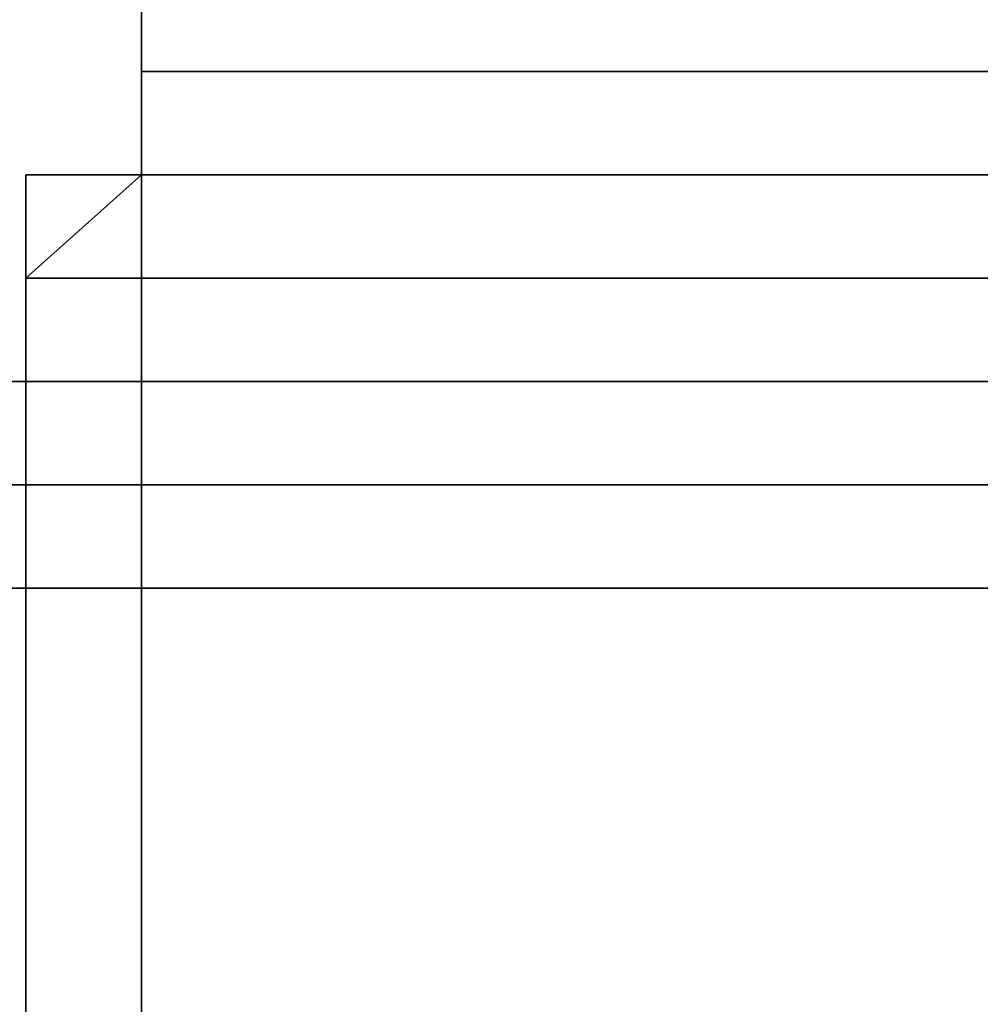
# Model space of a CAD drawing. Units: millimetres. Extents: x 33736 to 46749, y -15095 to -10495.
# Drawn here: x 37326 to 37351, y -12096 to -12070 of the extents above; entities that cross this region are included whole.
import ezdxf

# ---------------------------------------------------------------- set-up
doc = ezdxf.new("R2010")
doc.units = ezdxf.units.MM
doc.layers.add('МАФЫ НАШИ', color=250, linetype='Continuous', lineweight=25)

# ---------------------------------------------------------------- blocks, each defined once
blk = doc.blocks.new('пргнлг')
at = {"layer": 'МАФЫ НАШИ', "color": 18}
for p, q in [((37329.149, -12071.287), (37329.149, -12068.54)), ((37329.149, -12068.54), (37329.149, -12071.287)), ((37329.149, -12071.287), (37329.149, -12068.54)), ((37329.149, -12068.54), (37329.149, -12071.287)), ((37329.149, -12071.287), (37329.149, -12068.54)), ((37329.149, -12068.54), (37329.149, -12071.287)), ((37329.149, -12071.287), (37329.149, -12068.54)), ((37329.149, -12068.54), (37329.149, -12071.287)), ((37329.149, -12071.287), (37329.149, -12068.54)), ((37329.149, -12068.54), (37329.149, -12071.287)), ((37329.149, -12071.287), (37329.149, -12068.54)), ((37329.149, -12068.54), (37329.149, -12071.287)), ((37329.149, -12071.287), (37329.149, -12068.54)), ((37329.149, -12068.54), (37329.149, -12071.287)), ((37329.149, -12071.287), (37329.149, -12068.54)), ((37329.149, -12068.54), (37329.149, -12071.287)), ((37329.149, -12071.287), (37329.149, -12068.54)), ((37329.149, -12068.54), (37329.149, -12071.287)), ((37329.149, -12071.287), (37329.149, -12068.54)), ((37329.149, -12068.54), (37329.149, -12071.287)), ((37329.149, -12068.54), (37329.149, -12071.287)), ((37329.149, -12068.54), (37329.149, -12071.287)), ((37329.149, -12071.287), (37329.149, -12068.54)), ((37329.149, -12068.54), (37329.149, -12071.287)), ((37329.149, -12071.287), (37329.149, -12068.54)), ((37329.149, -12068.54), (37329.149, -12071.287)), ((37329.149, -12071.287), (37329.149, -12068.54)), ((37329.149, -12068.54), (37329.149, -12071.287)), ((37329.149, -12071.287), (37329.149, -12068.54)), ((37329.149, -12068.54), (37329.149, -12071.287)), ((37329.149, -12071.287), (37329.149, -12068.54)), ((37329.149, -12068.54), (37329.149, -12071.287)), ((37329.149, -12071.287), (37329.149, -12068.54)), ((37329.149, -12068.54), (37329.149, -12071.287)), ((37329.149, -12071.287), (37329.149, -12068.54)), ((37329.149, -12068.54), (37329.149, -12071.287)), ((37329.149, -12071.287), (37329.149, -12068.54)), ((37329.149, -12068.54), (37329.149, -12071.287)), ((37329.149, -12071.287), (37329.149, -12068.54)), ((37329.149, -12068.54), (37329.149, -12071.287)), ((37329.149, -12071.287), (37329.149, -12068.54)), ((37329.149, -12068.54), (37329.149, -12071.287)), ((37329.149, -12071.287), (37329.149, -12068.54)), ((37329.149, -12068.54), (37329.149, -12071.287)), ((37329.149, -12068.54), (37329.149, -12071.287)), ((37329.149, -12068.54), (37329.149, -12071.287)), ((37329.149, -12071.287), (37329.149, -12068.54)), ((37329.149, -12068.54), (37329.149, -12071.287)), ((37362.93, -12071.287), (37329.149, -12071.287)), ((37329.149, -12071.287), (37362.93, -12071.287)), ((37329.149, -12071.287), (37329.149, -12074.035)), ((37329.149, -12074.035), (37329.149, -12071.287)), ((37329.149, -12071.287), (37329.149, -12074.035)), ((37329.149, -12074.035), (37329.149, -12071.287)), ((37329.149, -12071.287), (37329.149, -12074.035)), ((37329.149, -12074.035), (37329.149, -12071.287)), ((37329.149, -12071.287), (37329.149, -12074.035)), ((37329.149, -12074.035), (37329.149, -12071.287)), ((37329.149, -12071.287), (37329.149, -12074.035)), ((37329.149, -12074.035), (37329.149, -12071.287)), ((37329.149, -12071.287), (37329.149, -12074.035)), ((37329.149, -12074.035), (37329.149, -12071.287)), ((37362.93, -12071.287), (37329.149, -12071.287)), ((37329.149, -12071.287), (37362.93, -12071.287)), ((37362.93, -12071.287), (37329.149, -12071.287)), ((37329.149, -12071.287), (37329.149, -12074.035)), ((37329.149, -12071.287), (37362.93, -12071.287)), ((37362.93, -12071.287), (37329.149, -12071.287)), ((37329.149, -12071.287), (37362.93, -12071.287)), ((37329.149, -12074.035), (37329.149, -12071.287)), ((37329.149, -12071.287), (37329.149, -12074.035)), ((37329.149, -12074.035), (37329.149, -12071.287)), ((37362.93, -12071.287), (37329.149, -12071.287)), ((37329.149, -12071.287), (37362.93, -12071.287)), ((37329.149, -12071.287), (37329.149, -12074.035)), ((37329.149, -12074.035), (37329.149, -12071.287)), ((37329.149, -12071.287), (37329.149, -12074.035)), ((37329.149, -12074.035), (37329.149, -12071.287)), ((37329.149, -12071.287), (37329.149, -12074.035)), ((37329.149, -12074.035), (37329.149, -12071.287)), ((37329.149, -12071.287), (37329.149, -12074.035)), ((37329.149, -12074.035), (37329.149, -12071.287)), ((37329.149, -12071.287), (37329.149, -12074.035)), ((37329.149, -12074.035), (37329.149, -12071.287)), ((37329.149, -12071.287), (37329.149, -12074.035)), ((37329.149, -12074.035), (37329.149, -12071.287)), ((37362.93, -12071.287), (37329.149, -12071.287)), ((37329.149, -12071.287), (37362.93, -12071.287)), ((37362.93, -12071.287), (37329.149, -12071.287)), ((37329.149, -12071.287), (37329.149, -12074.035)), ((37329.149, -12071.287), (37362.93, -12071.287)), ((37362.93, -12071.287), (37329.149, -12071.287)), ((37329.149, -12071.287), (37362.93, -12071.287)), ((37329.149, -12074.035), (37329.149, -12071.287)), ((37329.149, -12071.287), (37329.149, -12074.035)), ((37329.149, -12074.035), (37329.149, -12071.287)), ((37362.93, -12071.287), (37329.149, -12071.287)), ((37329.149, -12071.287), (37362.93, -12071.287)), ((37329.149, -12071.287), (37329.149, -12074.035)), ((37329.149, -12074.035), (37329.149, -12071.287)), ((37329.149, -12071.287), (37329.149, -12074.035)), ((37329.149, -12074.035), (37329.149, -12071.287)), ((37329.149, -12071.287), (37329.149, -12074.035)), ((37329.149, -12074.035), (37329.149, -12071.287)), ((37329.149, -12071.287), (37329.149, -12074.035)), ((37329.149, -12074.035), (37329.149, -12071.287)), ((37329.149, -12071.287), (37329.149, -12074.035)), ((37329.149, -12074.035), (37329.149, -12071.287)), ((37329.149, -12071.287), (37329.149, -12074.035)), ((37329.149, -12074.035), (37329.149, -12071.287)), ((37362.93, -12071.287), (37329.149, -12071.287)), ((37329.149, -12071.287), (37362.93, -12071.287)), ((37362.93, -12071.287), (37329.149, -12071.287)), ((37329.149, -12071.287), (37329.149, -12074.035)), ((37329.149, -12071.287), (37362.93, -12071.287)), ((37362.93, -12071.287), (37329.149, -12071.287)), ((37329.149, -12071.287), (37362.93, -12071.287)), ((37329.149, -12074.035), (37329.149, -12071.287)), ((37329.149, -12071.287), (37329.149, -12074.035)), ((37329.149, -12074.035), (37329.149, -12071.287)), ((37362.93, -12071.287), (37329.149, -12071.287)), ((37329.149, -12071.287), (37362.93, -12071.287)), ((37329.149, -12071.287), (37329.149, -12074.035)), ((37329.149, -12074.035), (37329.149, -12071.287)), ((37329.149, -12071.287), (37329.149, -12074.035)), ((37329.149, -12074.035), (37329.149, -12071.287)), ((37329.149, -12071.287), (37329.149, -12074.035)), ((37329.149, -12074.035), (37329.149, -12071.287)), ((37329.149, -12071.287), (37329.149, -12074.035)), ((37329.149, -12074.035), (37329.149, -12071.287)), ((37329.149, -12071.287), (37329.149, -12074.035)), ((37329.149, -12074.035), (37329.149, -12071.287)), ((37329.149, -12071.287), (37329.149, -12074.035)), ((37329.149, -12074.035), (37329.149, -12071.287)), ((37362.93, -12071.287), (37329.149, -12071.287)), ((37329.149, -12071.287), (37362.93, -12071.287)), ((37362.93, -12071.287), (37329.149, -12071.287)), ((37329.149, -12071.287), (37329.149, -12074.035)), ((37329.149, -12071.287), (37362.93, -12071.287)), ((37362.93, -12071.287), (37329.149, -12071.287)), ((37329.149, -12071.287), (37362.93, -12071.287)), ((37329.149, -12074.035), (37329.149, -12071.287)), ((37329.149, -12071.287), (37329.149, -12074.035)), ((37329.149, -12074.035), (37329.149, -12071.287)), ((37329.149, -12071.287), (37479.629, -12071.287)), ((37479.629, -12071.287), (37329.149, -12071.287)), ((37329.149, -12071.287), (37479.629, -12071.287)), ((37479.629, -12071.287), (37329.149, -12071.287)), ((37329.149, -12071.287), (37479.629, -12071.287)), ((37479.629, -12071.287), (37329.149, -12071.287)), ((37329.149, -12071.287), (37479.629, -12071.287)), ((37479.629, -12071.287), (37329.149, -12071.287)), ((37329.149, -12071.287), (37479.629, -12071.287)), ((37479.629, -12071.287), (37329.149, -12071.287)), ((37329.149, -12071.287), (37479.629, -12071.287)), ((37329.149, -12071.287), (37479.629, -12071.287)), ((37329.149, -12071.287), (37479.629, -12071.287)), ((37479.629, -12071.287), (37329.149, -12071.287)), ((37329.149, -12071.287), (37479.629, -12071.287)), ((37479.629, -12071.287), (37329.149, -12071.287)), ((37329.149, -12071.287), (37479.629, -12071.287)), ((37479.629, -12071.287), (37329.149, -12071.287)), ((37329.149, -12071.287), (37479.629, -12071.287)), ((37479.629, -12071.287), (37329.149, -12071.287)), ((37329.149, -12071.287), (37479.629, -12071.287)), ((37479.629, -12071.287), (37329.149, -12071.287)), ((37329.149, -12071.287), (37479.629, -12071.287)), ((37329.149, -12071.287), (37479.629, -12071.287)), ((37326.078, -12076.783), (37326.078, -12074.035)), ((37326.078, -12074.035), (37326.078, -12076.783)), ((37326.078, -12074.035), (37329.149, -12074.035)), ((37329.149, -12074.035), (37326.078, -12074.035)), ((37326.078, -12076.783), (37326.078, -12074.035)), ((37326.078, -12074.035), (37326.078, -12076.783)), ((37326.078, -12074.035), (37329.149, -12074.035)), ((37329.149, -12074.035), (37326.078, -12074.035)), ((37326.078, -12076.783), (37329.149, -12074.035)), ((37329.149, -12074.035), (37326.078, -12074.035)), ((37326.078, -12074.035), (37326.078, -12076.783)), ((37326.078, -12076.783), (37326.078, -12074.035)), ((37326.078, -12074.035), (37329.149, -12074.035)), ((37329.149, -12074.035), (37326.078, -12074.035)), ((37326.078, -12074.035), (37329.149, -12074.035)), ((37329.149, -12074.035), (37326.078, -12074.035)), ((37326.078, -12074.035), (37326.078, -12076.783)), ((37326.078, -12076.783), (37326.078, -12074.035)), ((37326.078, -12074.035), (37326.078, -12076.783)), ((37326.078, -12076.783), (37326.078, -12074.035)), ((37326.078, -12074.035), (37329.149, -12074.035)), ((37329.149, -12074.035), (37326.078, -12076.783)), ((37326.078, -12074.035), (37329.149, -12074.035)), ((37329.149, -12074.035), (37326.078, -12074.035)), ((37326.078, -12074.035), (37329.149, -12074.035)), ((37329.149, -12074.035), (37326.078, -12074.035)), ((37326.078, -12074.035), (37329.149, -12074.035)), ((37329.149, -12074.035), (37326.078, -12074.035)), ((37326.078, -12074.035), (37329.149, -12074.035)), ((37329.149, -12074.035), (37326.078, -12074.035)), ((37329.149, -12074.035), (37326.078, -12076.783)), ((37329.149, -12074.035), (37326.078, -12074.035)), ((37326.078, -12074.035), (37329.149, -12074.035)), ((37329.149, -12074.035), (37326.078, -12074.035)), ((37326.078, -12074.035), (37329.149, -12074.035)), ((37326.078, -12076.783), (37329.149, -12074.035)), ((37326.078, -12076.783), (37326.078, -12074.035)), ((37326.078, -12074.035), (37326.078, -12076.783)), ((37326.078, -12074.035), (37326.078, -12074.035)), ((37329.149, -12074.035), (37326.078, -12074.035)), ((37326.078, -12074.035), (37329.149, -12074.035)), ((37326.078, -12076.783), (37326.078, -12074.035)), ((37326.078, -12074.035), (37326.078, -12076.783)), ((37326.078, -12074.035), (37329.149, -12074.035)), ((37329.149, -12074.035), (37326.078, -12074.035)), ((37326.078, -12076.783), (37326.078, -12074.035)), ((37326.078, -12074.035), (37326.078, -12076.783)), ((37326.078, -12074.035), (37329.149, -12074.035)), ((37329.149, -12074.035), (37326.078, -12074.035)), ((37326.078, -12076.783), (37329.149, -12074.035)), ((37329.149, -12074.035), (37326.078, -12074.035)), ((37326.078, -12074.035), (37326.078, -12076.783)), ((37326.078, -12076.783), (37326.078, -12074.035)), ((37326.078, -12074.035), (37329.149, -12074.035)), ((37329.149, -12074.035), (37326.078, -12074.035)), ((37326.078, -12074.035), (37329.149, -12074.035)), ((37329.149, -12074.035), (37326.078, -12074.035)), ((37326.078, -12074.035), (37326.078, -12076.783)), ((37326.078, -12076.783), (37326.078, -12074.035)), ((37326.078, -12074.035), (37326.078, -12076.783)), ((37326.078, -12076.783), (37326.078, -12074.035)), ((37326.078, -12074.035), (37329.149, -12074.035)), ((37329.149, -12074.035), (37326.078, -12076.783)), ((37326.078, -12074.035), (37329.149, -12074.035)), ((37329.149, -12074.035), (37326.078, -12074.035)), ((37326.078, -12074.035), (37329.149, -12074.035)), ((37329.149, -12074.035), (37326.078, -12074.035)), ((37326.078, -12074.035), (37329.149, -12074.035)), ((37329.149, -12074.035), (37326.078, -12074.035)), ((37326.078, -12074.035), (37329.149, -12074.035)), ((37329.149, -12074.035), (37326.078, -12074.035)), ((37329.149, -12074.035), (37326.078, -12076.783)), ((37329.149, -12074.035), (37326.078, -12074.035)), ((37326.078, -12074.035), (37329.149, -12074.035)), ((37329.149, -12074.035), (37326.078, -12074.035)), ((37326.078, -12074.035), (37329.149, -12074.035)), ((37326.078, -12076.783), (37329.149, -12074.035)), ((37326.078, -12076.783), (37326.078, -12074.035)), ((37326.078, -12074.035), (37326.078, -12076.783)), ((37326.078, -12074.035), (37326.078, -12074.035)), ((37329.149, -12074.035), (37326.078, -12074.035)), ((37326.078, -12074.035), (37329.149, -12074.035)), ((37326.078, -12076.783), (37326.078, -12074.035)), ((37326.078, -12074.035), (37326.078, -12076.783)), ((37326.078, -12074.035), (37329.149, -12074.035)), ((37329.149, -12074.035), (37326.078, -12074.035)), ((37326.078, -12076.783), (37326.078, -12074.035)), ((37326.078, -12074.035), (37326.078, -12076.783)), ((37326.078, -12074.035), (37329.149, -12074.035)), ((37329.149, -12074.035), (37326.078, -12074.035)), ((37326.078, -12076.783), (37329.149, -12074.035)), ((37329.149, -12074.035), (37326.078, -12074.035)), ((37326.078, -12074.035), (37326.078, -12076.783)), ((37326.078, -12076.783), (37326.078, -12074.035)), ((37326.078, -12074.035), (37329.149, -12074.035)), ((37329.149, -12074.035), (37326.078, -12074.035)), ((37326.078, -12074.035), (37329.149, -12074.035)), ((37329.149, -12074.035), (37326.078, -12074.035)), ((37326.078, -12074.035), (37326.078, -12076.783)), ((37326.078, -12076.783), (37326.078, -12074.035)), ((37326.078, -12074.035), (37326.078, -12076.783)), ((37326.078, -12076.783), (37326.078, -12074.035)), ((37326.078, -12074.035), (37329.149, -12074.035)), ((37329.149, -12074.035), (37326.078, -12076.783)), ((37326.078, -12074.035), (37329.149, -12074.035)), ((37329.149, -12074.035), (37326.078, -12074.035)), ((37326.078, -12074.035), (37329.149, -12074.035)), ((37329.149, -12074.035), (37326.078, -12074.035)), ((37326.078, -12074.035), (37329.149, -12074.035)), ((37329.149, -12074.035), (37326.078, -12074.035)), ((37326.078, -12074.035), (37329.149, -12074.035)), ((37329.149, -12074.035), (37326.078, -12074.035)), ((37329.149, -12074.035), (37326.078, -12076.783)), ((37329.149, -12074.035), (37326.078, -12074.035)), ((37326.078, -12074.035), (37329.149, -12074.035)), ((37329.149, -12074.035), (37326.078, -12074.035)), ((37326.078, -12074.035), (37329.149, -12074.035)), ((37326.078, -12076.783), (37329.149, -12074.035)), ((37326.078, -12076.783), (37326.078, -12074.035)), ((37326.078, -12074.035), (37326.078, -12076.783)), ((37326.078, -12074.035), (37326.078, -12074.035)), ((37329.149, -12074.035), (37326.078, -12074.035)), ((37326.078, -12074.035), (37329.149, -12074.035)), ((37326.078, -12076.783), (37326.078, -12074.035)), ((37326.078, -12074.035), (37326.078, -12076.783)), ((37326.078, -12074.035), (37329.149, -12074.035)), ((37329.149, -12074.035), (37326.078, -12074.035)), ((37326.078, -12076.783), (37326.078, -12074.035)), ((37326.078, -12074.035), (37326.078, -12076.783)), ((37326.078, -12074.035), (37329.149, -12074.035)), ((37329.149, -12074.035), (37326.078, -12074.035)), ((37326.078, -12076.783), (37329.149, -12074.035)), ((37329.149, -12074.035), (37326.078, -12074.035)), ((37326.078, -12074.035), (37326.078, -12076.783)), ((37326.078, -12076.783), (37326.078, -12074.035)), ((37326.078, -12074.035), (37329.149, -12074.035)), ((37329.149, -12074.035), (37326.078, -12074.035)), ((37326.078, -12074.035), (37329.149, -12074.035)), ((37329.149, -12074.035), (37326.078, -12074.035)), ((37326.078, -12074.035), (37326.078, -12076.783)), ((37326.078, -12076.783), (37326.078, -12074.035)), ((37326.078, -12074.035), (37326.078, -12076.783)), ((37326.078, -12076.783), (37326.078, -12074.035)), ((37326.078, -12074.035), (37329.149, -12074.035)), ((37329.149, -12074.035), (37326.078, -12076.783)), ((37326.078, -12074.035), (37329.149, -12074.035)), ((37329.149, -12074.035), (37326.078, -12074.035)), ((37326.078, -12074.035), (37329.149, -12074.035)), ((37329.149, -12074.035), (37326.078, -12074.035)), ((37326.078, -12074.035), (37329.149, -12074.035)), ((37329.149, -12074.035), (37326.078, -12074.035)), ((37326.078, -12074.035), (37329.149, -12074.035)), ((37329.149, -12074.035), (37326.078, -12074.035)), ((37329.149, -12074.035), (37326.078, -12076.783)), ((37329.149, -12074.035), (37326.078, -12074.035)), ((37326.078, -12074.035), (37329.149, -12074.035)), ((37329.149, -12074.035), (37326.078, -12074.035)), ((37326.078, -12074.035), (37329.149, -12074.035)), ((37326.078, -12076.783), (37329.149, -12074.035)), ((37326.078, -12076.783), (37326.078, -12074.035)), ((37326.078, -12074.035), (37326.078, -12076.783)), ((37326.078, -12074.035), (37326.078, -12074.035)), ((37329.149, -12074.035), (37326.078, -12074.035)), ((37326.078, -12074.035), (37329.149, -12074.035)), ((37329.149, -12076.783), (37329.149, -12074.035)), ((37329.149, -12074.035), (37329.149, -12076.783)), ((37329.149, -12076.783), (37329.149, -12074.035)), ((37329.149, -12074.035), (37329.149, -12076.783)), ((37329.149, -12076.783), (37329.149, -12074.035)), ((37329.149, -12074.035), (37329.149, -12074.035)), ((37329.149, -12074.035), (37329.149, -12074.035)), ((37329.149, -12076.783), (37329.149, -12074.035)), ((37329.149, -12074.035), (37329.149, -12076.783)), ((37329.149, -12074.035), (37329.149, -12074.035)), ((37329.149, -12076.783), (37329.149, -12074.035)), ((37329.149, -12074.035), (37329.149, -12076.783)), ((37329.149, -12074.035), (37329.149, -12074.035)), ((37329.149, -12074.035), (37329.149, -12076.783)), ((37329.149, -12074.035), (37329.149, -12074.035)), ((37362.93, -12074.035), (37329.149, -12074.035)), ((37329.149, -12074.035), (37329.149, -12076.783)), ((37329.149, -12074.035), (37362.93, -12074.035)), ((37362.93, -12074.035), (37329.149, -12074.035)), ((37329.149, -12074.035), (37362.93, -12074.035)), ((37362.93, -12074.035), (37329.149, -12074.035)), ((37329.149, -12074.035), (37362.93, -12074.035)), ((37362.93, -12074.035), (37329.149, -12074.035)), ((37329.149, -12074.035), (37362.93, -12074.035)), ((37362.93, -12074.035), (37329.149, -12074.035)), ((37329.149, -12074.035), (37362.93, -12074.035)), ((37362.93, -12074.035), (37329.149, -12074.035)), ((37329.149, -12076.783), (37329.149, -12074.035)), ((37329.149, -12074.035), (37362.93, -12074.035)), ((37362.93, -12074.035), (37329.149, -12074.035)), ((37329.149, -12074.035), (37362.93, -12074.035)), ((37362.93, -12074.035), (37329.149, -12074.035)), ((37329.149, -12074.035), (37362.93, -12074.035)), ((37329.149, -12076.783), (37329.149, -12074.035)), ((37329.149, -12074.035), (37329.149, -12076.783)), ((37329.149, -12076.783), (37329.149, -12074.035)), ((37329.149, -12074.035), (37329.149, -12076.783)), ((37329.149, -12076.783), (37329.149, -12074.035)), ((37329.149, -12074.035), (37329.149, -12074.035)), ((37329.149, -12074.035), (37329.149, -12074.035)), ((37329.149, -12076.783), (37329.149, -12074.035)), ((37329.149, -12074.035), (37329.149, -12076.783)), ((37329.149, -12074.035), (37329.149, -12074.035)), ((37329.149, -12076.783), (37329.149, -12074.035)), ((37329.149, -12074.035), (37329.149, -12076.783)), ((37329.149, -12074.035), (37329.149, -12074.035)), ((37329.149, -12074.035), (37329.149, -12076.783)), ((37329.149, -12074.035), (37329.149, -12074.035)), ((37362.93, -12074.035), (37329.149, -12074.035)), ((37329.149, -12074.035), (37329.149, -12076.783)), ((37329.149, -12074.035), (37362.93, -12074.035)), ((37362.93, -12074.035), (37329.149, -12074.035)), ((37329.149, -12074.035), (37362.93, -12074.035)), ((37362.93, -12074.035), (37329.149, -12074.035)), ((37329.149, -12074.035), (37362.93, -12074.035)), ((37362.93, -12074.035), (37329.149, -12074.035)), ((37329.149, -12074.035), (37362.93, -12074.035)), ((37362.93, -12074.035), (37329.149, -12074.035)), ((37329.149, -12074.035), (37362.93, -12074.035)), ((37362.93, -12074.035), (37329.149, -12074.035)), ((37329.149, -12076.783), (37329.149, -12074.035)), ((37329.149, -12074.035), (37362.93, -12074.035)), ((37362.93, -12074.035), (37329.149, -12074.035)), ((37329.149, -12074.035), (37362.93, -12074.035)), ((37362.93, -12074.035), (37329.149, -12074.035)), ((37329.149, -12074.035), (37362.93, -12074.035)), ((37329.149, -12076.783), (37329.149, -12074.035)), ((37329.149, -12074.035), (37329.149, -12076.783)), ((37329.149, -12076.783), (37329.149, -12074.035)), ((37329.149, -12074.035), (37329.149, -12076.783)), ((37329.149, -12076.783), (37329.149, -12074.035)), ((37329.149, -12074.035), (37329.149, -12074.035)), ((37329.149, -12074.035), (37329.149, -12074.035)), ((37329.149, -12076.783), (37329.149, -12074.035)), ((37329.149, -12074.035), (37329.149, -12076.783)), ((37329.149, -12074.035), (37329.149, -12074.035)), ((37329.149, -12076.783), (37329.149, -12074.035)), ((37329.149, -12074.035), (37329.149, -12076.783)), ((37329.149, -12074.035), (37329.149, -12074.035)), ((37329.149, -12074.035), (37329.149, -12076.783)), ((37329.149, -12074.035), (37329.149, -12074.035)), ((37362.93, -12074.035), (37329.149, -12074.035)), ((37329.149, -12074.035), (37329.149, -12076.783)), ((37329.149, -12074.035), (37362.93, -12074.035)), ((37362.93, -12074.035), (37329.149, -12074.035)), ((37329.149, -12074.035), (37362.93, -12074.035)), ((37362.93, -12074.035), (37329.149, -12074.035)), ((37329.149, -12074.035), (37362.93, -12074.035)), ((37362.93, -12074.035), (37329.149, -12074.035)), ((37329.149, -12074.035), (37362.93, -12074.035)), ((37362.93, -12074.035), (37329.149, -12074.035)), ((37329.149, -12074.035), (37362.93, -12074.035)), ((37362.93, -12074.035), (37329.149, -12074.035)), ((37329.149, -12076.783), (37329.149, -12074.035)), ((37329.149, -12074.035), (37362.93, -12074.035)), ((37362.93, -12074.035), (37329.149, -12074.035)), ((37329.149, -12074.035), (37362.93, -12074.035)), ((37362.93, -12074.035), (37329.149, -12074.035)), ((37329.149, -12074.035), (37362.93, -12074.035)), ((37329.149, -12076.783), (37329.149, -12074.035)), ((37329.149, -12074.035), (37329.149, -12076.783)), ((37329.149, -12076.783), (37329.149, -12074.035)), ((37329.149, -12074.035), (37329.149, -12076.783)), ((37329.149, -12076.783), (37329.149, -12074.035)), ((37329.149, -12074.035), (37329.149, -12074.035)), ((37329.149, -12074.035), (37329.149, -12074.035)), ((37329.149, -12076.783), (37329.149, -12074.035)), ((37329.149, -12074.035), (37329.149, -12076.783)), ((37329.149, -12074.035), (37329.149, -12074.035)), ((37329.149, -12076.783), (37329.149, -12074.035)), ((37329.149, -12074.035), (37329.149, -12076.783)), ((37329.149, -12074.035), (37329.149, -12074.035)), ((37329.149, -12074.035), (37329.149, -12076.783)), ((37329.149, -12074.035), (37329.149, -12074.035)), ((37362.93, -12074.035), (37329.149, -12074.035)), ((37329.149, -12074.035), (37329.149, -12076.783)), ((37329.149, -12074.035), (37362.93, -12074.035)), ((37362.93, -12074.035), (37329.149, -12074.035)), ((37329.149, -12074.035), (37362.93, -12074.035)), ((37362.93, -12074.035), (37329.149, -12074.035)), ((37329.149, -12074.035), (37362.93, -12074.035)), ((37362.93, -12074.035), (37329.149, -12074.035)), ((37329.149, -12074.035), (37362.93, -12074.035)), ((37362.93, -12074.035), (37329.149, -12074.035)), ((37329.149, -12074.035), (37362.93, -12074.035)), ((37362.93, -12074.035), (37329.149, -12074.035)), ((37329.149, -12076.783), (37329.149, -12074.035)), ((37329.149, -12074.035), (37362.93, -12074.035)), ((37362.93, -12074.035), (37329.149, -12074.035)), ((37329.149, -12074.035), (37362.93, -12074.035)), ((37362.93, -12074.035), (37329.149, -12074.035)), ((37329.149, -12074.035), (37362.93, -12074.035)), ((37326.078, -12076.783), (37326.078, -13118.179)), ((37326.078, -13118.179), (37326.078, -12076.783)), ((37326.078, -12076.783), (37329.149, -12076.783)), ((37329.149, -12076.783), (37326.078, -12076.783)), ((37326.078, -12076.783), (37326.078, -13118.179)), ((37326.078, -13118.179), (37326.078, -12076.783)), ((37326.078, -12076.783), (37326.078, -13118.179)), ((37326.078, -13118.179), (37326.078, -12076.783)), ((37326.078, -12076.783), (37326.078, -13118.179)), ((37326.078, -13118.179), (37326.078, -12076.783)), ((37326.078, -13118.179), (37326.078, -12076.783)), ((37326.078, -12076.783), (37326.078, -13118.179)), ((37326.078, -13118.179), (37326.078, -12076.783)), ((37326.078, -12076.783), (37326.078, -13118.179)), ((37326.078, -13118.179), (37326.078, -12076.783)), ((37326.078, -12076.783), (37326.078, -13118.179)), ((37329.149, -12076.783), (37326.078, -12076.783)), ((37326.078, -12076.783), (37326.078, -13118.179)), ((37326.078, -13118.179), (37326.078, -12076.783)), ((37326.078, -12076.783), (37329.149, -12076.783)), ((37326.078, -12076.783), (37326.078, -13118.179)), ((37326.078, -13118.179), (37326.078, -12076.783)), ((37326.078, -12076.783), (37329.149, -12076.783)), ((37329.149, -12076.783), (37326.078, -12076.783)), ((37326.078, -12076.783), (37326.078, -13118.179)), ((37326.078, -13118.179), (37326.078, -12076.783)), ((37326.078, -12076.783), (37326.078, -13118.179)), ((37326.078, -13118.179), (37326.078, -12076.783)), ((37326.078, -12076.783), (37326.078, -13118.179)), ((37326.078, -13118.179), (37326.078, -12076.783)), ((37326.078, -13118.179), (37326.078, -12076.783)), ((37326.078, -12076.783), (37326.078, -13118.179)), ((37326.078, -13118.179), (37326.078, -12076.783)), ((37326.078, -12076.783), (37326.078, -13118.179)), ((37326.078, -13118.179), (37326.078, -12076.783)), ((37326.078, -12076.783), (37326.078, -13118.179)), ((37329.149, -12076.783), (37326.078, -12076.783)), ((37326.078, -12076.783), (37326.078, -13118.179)), ((37326.078, -13118.179), (37326.078, -12076.783)), ((37326.078, -12076.783), (37329.149, -12076.783)), ((37326.078, -12076.783), (37326.078, -13118.179)), ((37326.078, -13118.179), (37326.078, -12076.783)), ((37326.078, -12076.783), (37329.149, -12076.783)), ((37329.149, -12076.783), (37326.078, -12076.783)), ((37326.078, -12076.783), (37326.078, -13118.179)), ((37326.078, -13118.179), (37326.078, -12076.783)), ((37326.078, -12076.783), (37326.078, -13118.179)), ((37326.078, -13118.179), (37326.078, -12076.783)), ((37326.078, -12076.783), (37326.078, -13118.179)), ((37326.078, -13118.179), (37326.078, -12076.783)), ((37326.078, -13118.179), (37326.078, -12076.783)), ((37326.078, -12076.783), (37326.078, -13118.179)), ((37326.078, -13118.179), (37326.078, -12076.783)), ((37326.078, -12076.783), (37326.078, -13118.179)), ((37326.078, -13118.179), (37326.078, -12076.783)), ((37326.078, -12076.783), (37326.078, -13118.179)), ((37329.149, -12076.783), (37326.078, -12076.783)), ((37326.078, -12076.783), (37326.078, -13118.179)), ((37326.078, -13118.179), (37326.078, -12076.783)), ((37326.078, -12076.783), (37329.149, -12076.783)), ((37326.078, -12076.783), (37326.078, -13118.179)), ((37326.078, -13118.179), (37326.078, -12076.783)), ((37326.078, -12076.783), (37329.149, -12076.783)), ((37329.149, -12076.783), (37326.078, -12076.783)), ((37326.078, -12076.783), (37326.078, -13118.179)), ((37326.078, -13118.179), (37326.078, -12076.783)), ((37326.078, -12076.783), (37326.078, -13118.179)), ((37326.078, -13118.179), (37326.078, -12076.783)), ((37326.078, -12076.783), (37326.078, -13118.179)), ((37326.078, -13118.179), (37326.078, -12076.783)), ((37326.078, -13118.179), (37326.078, -12076.783)), ((37326.078, -12076.783), (37326.078, -13118.179)), ((37326.078, -13118.179), (37326.078, -12076.783)), ((37326.078, -12076.783), (37326.078, -13118.179)), ((37326.078, -13118.179), (37326.078, -12076.783)), ((37326.078, -12076.783), (37326.078, -13118.179)), ((37329.149, -12076.783), (37326.078, -12076.783)), ((37326.078, -12076.783), (37326.078, -13118.179)), ((37326.078, -13118.179), (37326.078, -12076.783)), ((37326.078, -12076.783), (37329.149, -12076.783)), ((37362.93, -12076.783), (37329.149, -12076.783)), ((37329.149, -12076.783), (37329.149, -13118.179)), ((37329.149, -13118.179), (37329.149, -12076.783)), ((37329.149, -12076.783), (37362.93, -12076.783)), ((37329.149, -12076.783), (37362.93, -12076.783)), ((37329.149, -13118.179), (37329.149, -12076.783)), ((37329.149, -12076.783), (37329.149, -13118.179)), ((37329.149, -13118.179), (37329.149, -12076.783)), ((37329.149, -12076.783), (37329.149, -13118.179)), ((37329.149, -13118.179), (37329.149, -12076.783)), ((37362.93, -12076.783), (37329.149, -12076.783)), ((37329.149, -12076.783), (37329.149, -13118.179)), ((37329.149, -13118.179), (37329.149, -12076.783)), ((37329.149, -12076.783), (37329.149, -13118.179)), ((37329.149, -13118.179), (37329.149, -12076.783)), ((37329.149, -12076.783), (37329.149, -13118.179)), ((37362.93, -12076.783), (37329.149, -12076.783)), ((37329.149, -12076.783), (37329.149, -13118.179)), ((37329.149, -13118.179), (37329.149, -12076.783)), ((37329.149, -12076.783), (37362.93, -12076.783)), ((37329.149, -12076.783), (37362.93, -12076.783)), ((37329.149, -13118.179), (37329.149, -12076.783)), ((37329.149, -12076.783), (37329.149, -13118.179)), ((37329.149, -13118.179), (37329.149, -12076.783)), ((37329.149, -12076.783), (37329.149, -13118.179)), ((37329.149, -13118.179), (37329.149, -12076.783)), ((37362.93, -12076.783), (37329.149, -12076.783)), ((37329.149, -12076.783), (37329.149, -13118.179)), ((37329.149, -13118.179), (37329.149, -12076.783)), ((37329.149, -12076.783), (37329.149, -13118.179)), ((37329.149, -13118.179), (37329.149, -12076.783)), ((37329.149, -12076.783), (37329.149, -13118.179)), ((37362.93, -12076.783), (37329.149, -12076.783)), ((37329.149, -12076.783), (37329.149, -13118.179)), ((37329.149, -13118.179), (37329.149, -12076.783)), ((37329.149, -12076.783), (37362.93, -12076.783)), ((37329.149, -12076.783), (37362.93, -12076.783)), ((37329.149, -13118.179), (37329.149, -12076.783)), ((37329.149, -12076.783), (37329.149, -13118.179)), ((37329.149, -13118.179), (37329.149, -12076.783)), ((37329.149, -12076.783), (37329.149, -13118.179)), ((37329.149, -13118.179), (37329.149, -12076.783)), ((37362.93, -12076.783), (37329.149, -12076.783)), ((37329.149, -12076.783), (37329.149, -13118.179)), ((37329.149, -13118.179), (37329.149, -12076.783)), ((37329.149, -12076.783), (37329.149, -13118.179)), ((37329.149, -13118.179), (37329.149, -12076.783)), ((37329.149, -12076.783), (37329.149, -13118.179)), ((37362.93, -12076.783), (37329.149, -12076.783)), ((37329.149, -12076.783), (37329.149, -13118.179)), ((37329.149, -13118.179), (37329.149, -12076.783)), ((37329.149, -12076.783), (37362.93, -12076.783)), ((37329.149, -12076.783), (37362.93, -12076.783)), ((37329.149, -13118.179), (37329.149, -12076.783)), ((37329.149, -12076.783), (37329.149, -13118.179)), ((37329.149, -13118.179), (37329.149, -12076.783)), ((37329.149, -12076.783), (37329.149, -13118.179)), ((37329.149, -13118.179), (37329.149, -12076.783)), ((37362.93, -12076.783), (37329.149, -12076.783)), ((37329.149, -12076.783), (37329.149, -13118.179)), ((37329.149, -13118.179), (37329.149, -12076.783)), ((37329.149, -12076.783), (37329.149, -13118.179)), ((37329.149, -13118.179), (37329.149, -12076.783)), ((37329.149, -12076.783), (37329.149, -13118.179)), ((35240.861, -12079.531), (37448.919, -12079.531)), ((37448.919, -12079.531), (35240.861, -12079.531)), ((35240.861, -12079.531), (37448.919, -12079.531)), ((37448.919, -12079.531), (35240.861, -12079.531)), ((35240.861, -12079.531), (37448.919, -12079.531)), ((37448.919, -12079.531), (35240.861, -12079.531)), ((35240.861, -12079.531), (37448.919, -12079.531)), ((37448.919, -12079.531), (35240.861, -12079.531)), ((37473.487, -12079.531), (35268.5, -12079.531)), ((35268.5, -12079.531), (37473.487, -12079.531)), ((37473.487, -12079.531), (35268.5, -12079.531)), ((35268.5, -12079.531), (37473.487, -12079.531)), ((37473.487, -12079.531), (35268.5, -12079.531)), ((35268.5, -12079.531), (37473.487, -12079.531)), ((37473.487, -12079.531), (35268.5, -12079.531)), ((35268.5, -12079.531), (37473.487, -12079.531)), ((35240.861, -12082.278), (37448.919, -12082.278)), ((37448.919, -12082.278), (35240.861, -12082.278)), ((35240.861, -12082.278), (37448.919, -12082.278)), ((37445.848, -12082.278), (35240.861, -12082.278)), ((35240.861, -12082.278), (37445.848, -12082.278)), ((37448.919, -12082.278), (35240.861, -12082.278)), ((35240.861, -12082.278), (37448.919, -12082.278)), ((37448.919, -12082.278), (35240.861, -12082.278)), ((35240.861, -12082.278), (37448.919, -12082.278)), ((37448.919, -12082.278), (35240.861, -12082.278)), ((35240.861, -12082.278), (37448.919, -12082.278)), ((37445.848, -12082.278), (35240.861, -12082.278)), ((35240.861, -12082.278), (37445.848, -12082.278)), ((37448.919, -12082.278), (35240.861, -12082.278)), ((35240.861, -12082.278), (37448.919, -12082.278)), ((37448.919, -12082.278), (35240.861, -12082.278)), ((37473.487, -12082.278), (35268.5, -12082.278)), ((35268.5, -12082.278), (37473.487, -12082.278)), ((37473.487, -12082.278), (35268.5, -12082.278)), ((35268.5, -12082.278), (37473.487, -12082.278)), ((37473.487, -12082.278), (35268.5, -12082.278)), ((35268.5, -12082.278), (37473.487, -12082.278)), ((37473.487, -12082.278), (35268.5, -12082.278)), ((35268.5, -12082.278), (37473.487, -12082.278)), ((37473.487, -12082.278), (35268.5, -12082.278)), ((35268.5, -12082.278), (37473.487, -12082.278)), ((37473.487, -12082.278), (35268.5, -12082.278)), ((35268.5, -12082.278), (37473.487, -12082.278)), ((37473.487, -12082.278), (35268.5, -12082.278)), ((35268.5, -12082.278), (37473.487, -12082.278)), ((37473.487, -12082.278), (35268.5, -12082.278)), ((35268.5, -12082.278), (37473.487, -12082.278)), ((37445.848, -12085.026), (35240.861, -12085.026)), ((35240.861, -12085.026), (37445.848, -12085.026)), ((37445.848, -12085.026), (35240.861, -12085.026)), ((35240.861, -12085.026), (37445.848, -12085.026)), ((35268.5, -12085.026), (37473.487, -12085.026)), ((37473.487, -12085.026), (35268.5, -12085.026)), ((35268.5, -12085.026), (37473.487, -12085.026)), ((37473.487, -12085.026), (35268.5, -12085.026))]:
    blk.add_line(p, q, dxfattribs=at)

msp = doc.modelspace()

# ---------------------------------------------------------------- block references
at = {"layer": 'МАФЫ НАШИ'}
msp.add_blockref('пргнлг', (0, 0), dxfattribs=at)

doc.saveas('drawing.dxf')
